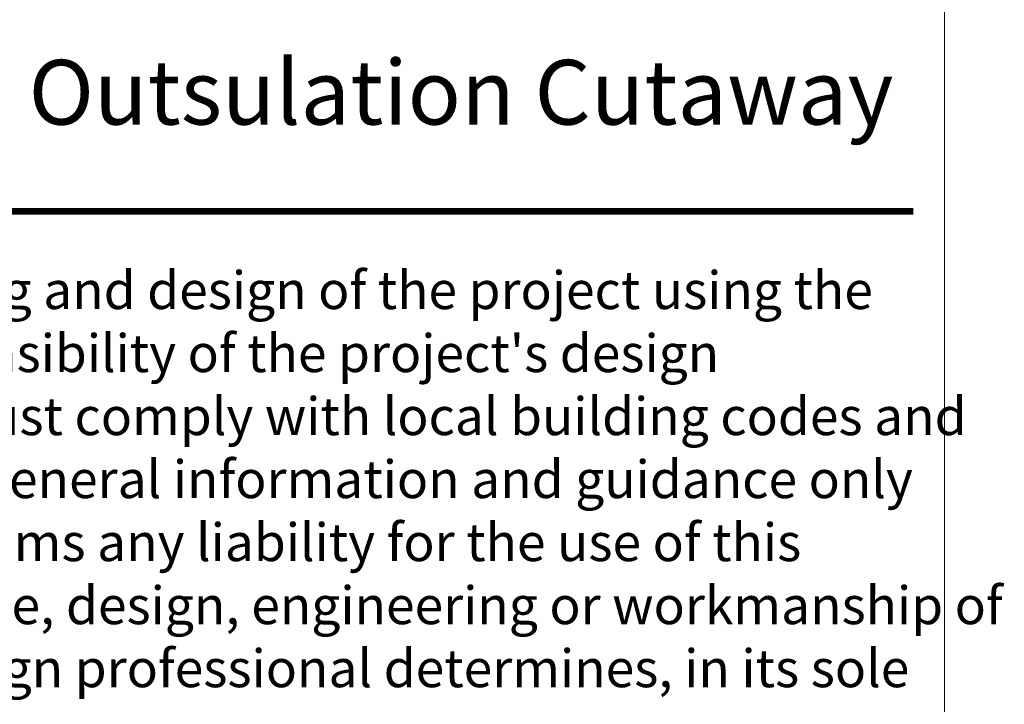
# Model space of a CAD drawing. Extents: x 10901 to 42502, y -15530 to -9637.
# Drawn here: x 14523 to 14879, y -11827 to -11580 of the extents above; entities that cross this region are included whole.
import ezdxf
from ezdxf.enums import TextEntityAlignment as Align

# ---------------------------------------------------------------- set-up
doc = ezdxf.new("R2010")
doc.units = 0
doc.header["$MEASUREMENT"] = 0
doc.layers.get('0').update_dxf_attribs({"linetype": 'CONTINUOUS', "lineweight": 15})
doc.layers.add('TEXT', color=250, linetype='CONTINUOUS', lineweight=15)
doc.layers.add('TITLEBLOCK', color=7, linetype='CONTINUOUS', lineweight=15)
doc.styles.add('arial', font='arial.ttf', dxfattribs={"height": 0.12})

msp = doc.modelspace()

# ---------------------------------------------------------------- linework, layer by layer
msp.add_lwpolyline([(14857.69571976, -9637.18278504), (13031.15216212, -9637.18278504), (13031.15216212, -12165.24102), (14857.69571976, -12165.24102)], close=True)
at = {"layer": 'TITLEBLOCK', "color": 1, "const_width": 2.4}
msp.add_lwpolyline([(13046.36783835, -11648.95593261), (14846.36783835, -11648.95593261)], dxfattribs=at)

# ---------------------------------------------------------------- texts
at = {"layer": 'TEXT', "style": 'arial'}
msp.add_text('Outsulation Cutaway', height=23.382696, dxfattribs=at).set_placement((14839.14966017, -11617.52906667), align=Align.RIGHT)
for s, p in [('The architecture, engineering and design of the project using the ', (14270.57411823, -11684.27606835)), ("Dryvit products is the responsibility of the project's design ", (14271.93651932, -11707.07606835)), ('professional.  All systems must comply with local building codes and ', (14272.15114415, -11729.87606835)), ('standards. This detail is for general information and guidance only ', (14270.43414552, -11752.67606835)), ('and Dryvit specifically disclaims any liability for the use of this ', (14270.33149886, -11775.47606835)), ('detail and for the architecture, design, engineering or workmanship of ', (14270.36882492, -11798.27606835)), ('any project. The project design professional determines, in its sole ', (14270.33149886, -11821.07606835))]:
    msp.add_text(s, height=13.68, dxfattribs=at).set_placement(p)

doc.saveas('drawing.dxf')
